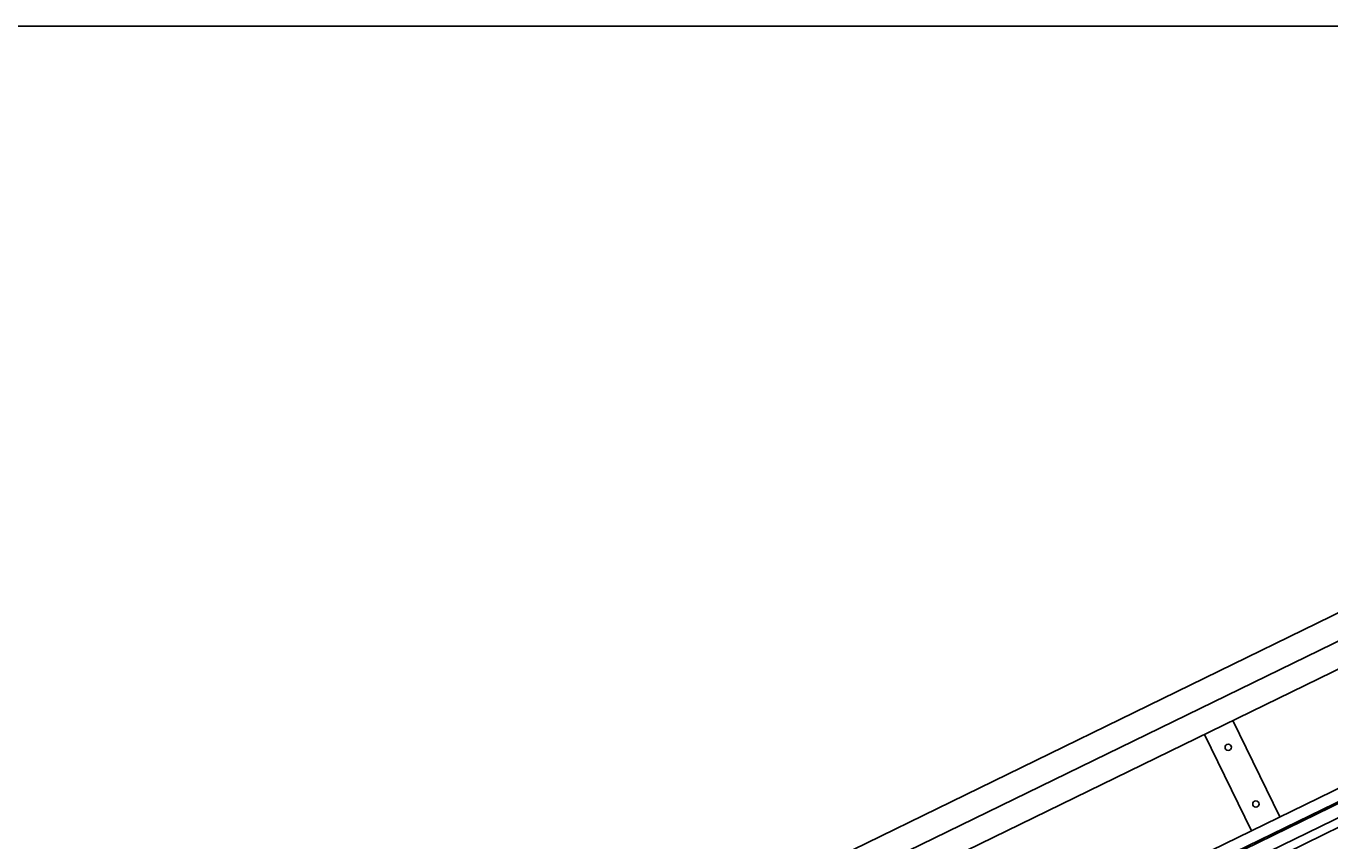
# Model space of a CAD drawing. Units: millimetres. Extents: x -28101 to 103363, y 4263 to 337812.
# Drawn here: x 11947 to 14013, y 82916 to 84207 of the extents above; entities that cross this region are included whole.
import ezdxf

# ---------------------------------------------------------------- set-up
doc = ezdxf.new("R2010")
doc.units = ezdxf.units.MM
for name, color, linetype in [('DIM', 106, 'Continuous'), ('K-7', 7, 'Continuous'), ('Schnitt', 7, 'Continuous')]:
    doc.layers.add(name, color=color, linetype=linetype)
doc.styles.get("Standard").update_dxf_attribs({"font": 'arial.ttf', "height": 100})
doc.dimstyles.new('ISO-25', dxfattribs={"dimtxt": 2.5, "dimasz": 2.5, "dimexe": 1.25, "dimexo": 0.625, "dimtad": 1, "dimtxsty": 'Standard', "dimcen": 2.5, "dimadec": 0, "dimazin": 0, "dimtfac": 1, "dimtmove": 0, "dimatfit": 3, "dimfxl": 1, "dimarcsym": 0})

# ---------------------------------------------------------------- blocks, each defined once
blk = doc.blocks.new('STEG')
blk.add_line((25, 35), (25, -135))
for centre in [(0, 0), (0, -100)]:
    blk.add_circle(centre, 5)
at = {"layer": 'K-7'}
blk.add_line((-25, -135), (-25, 35), dxfattribs=at)
for centre in [(0, 0), (0, -100)]:
    blk.add_circle(centre, 5, dxfattribs=at)
blk = doc.blocks.new('*D1912')
at = {"layer": 'Defpoints', "color": 0}
for p in [(8550, 84207.2), (17700, 84207.2), (8550, 80977.2)]:
    blk.add_point(p, dxfattribs=at)
at = {"layer": 'DIM', "color": 0, "lineweight": -2}
for p, q in [((17699.4, 84207.2), (8548.8, 84207.2)), ((8550, 80979.7), (8550, 84204.7)), ((8549.4, 80977.2), (8548.8, 80977.2))]:
    blk.add_line(p, q, dxfattribs=at)
at = {"layer": 'DIM', "color": 0}
for points in [[(8550.4, 84204.7), (8549.6, 84204.7), (8550, 84207.2)], [(8549.6, 80979.7), (8550.4, 80979.7), (8550, 80977.2)]]:
    blk.add_solid(points, dxfattribs=at)
at = {"layer": 'DIM', "color": 0, "insert": (8498.3, 82592.2), "char_height": 100, "attachment_point": 5, "rotation": 90}
blk.add_mtext('3230', dxfattribs=at)

msp = doc.modelspace()

# ---------------------------------------------------------------- linework, layer by layer
at = {"layer": 'Schnitt'}
for p, q in [((15825.777, 84154.815), (10116.659, 81370.292)), ((10134.194, 81334.34), (15843.312, 84118.863)), ((15860.847, 84082.911), (10151.729, 81298.388)), ((10259.507, 81161.813), (15968.626, 83946.336)), ((10267.898, 81144.608), (15977.017, 83929.131)), ((10268.957, 81142.438), (15978.075, 83926.961)), ((10277.774, 81124.36), (15986.893, 83908.883)), ((10283.911, 81111.777), (15993.03, 83896.3))]:
    msp.add_line(p, q, dxfattribs=at)

# ---------------------------------------------------------------- block references
at = {"layer": 'Schnitt', "rotation": 26.00000000000004}
msp.add_blockref('STEG', (13852.127, 83064.252), dxfattribs=at)

# ---------------------------------------------------------------- dimensions: what is measured, and where the dimension line sits
at = {"layer": 'DIM'}
dim = msp.add_linear_dim(base=(8550, 84207.239), p1=(8550, 80977.239), p2=(17700, 84207.239), angle=90, dimstyle='ISO-25', dxfattribs=at)
dim.commit()
dim.dimension.update_dxf_attribs({"geometry": '*D1912', "text_midpoint": (8498.325, 82592.239)})

doc.saveas('drawing.dxf')
